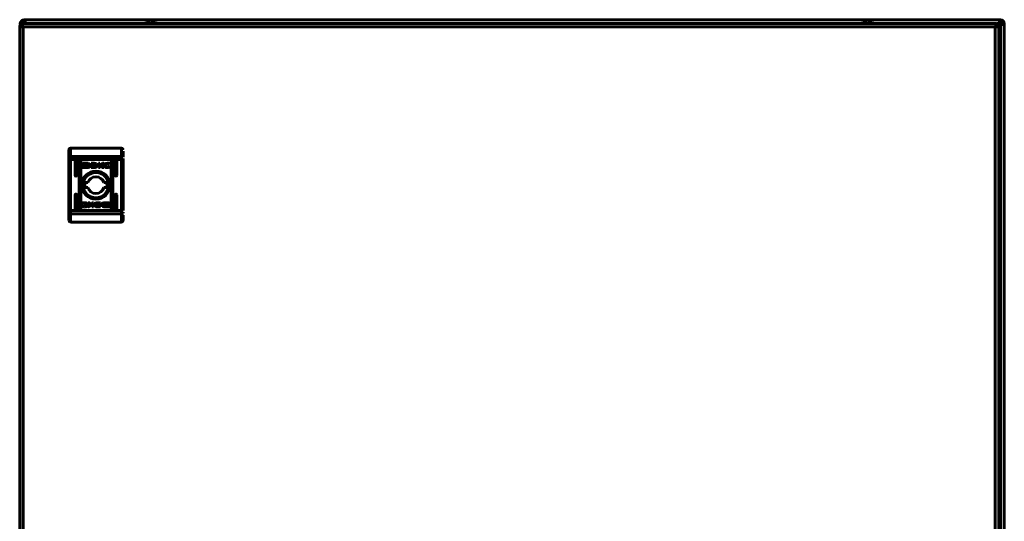
# Model space of a CAD drawing. Units: millimetres. Extents: x 112 to 1866, y -768 to 250.
# Drawn here: x 861 to 1462, y -463 to -157 of the extents above; entities that cross this region are included whole.
import ezdxf

# ---------------------------------------------------------------- set-up
doc = ezdxf.new("R2010")
doc.units = ezdxf.units.MM
doc.layers.add('Вид спереди', color=7, linetype='Continuous', lineweight=60)
doc.layers.add('Изометрия', color=7, linetype='Continuous', lineweight=60)

# ---------------------------------------------------------------- blocks, each defined once
blk = doc.blocks.new('СКАТ ШТ-6625А Спереди')
at = {"layer": 'Вид спереди'}
for p, q in [((2.77, 0), (3.07, 0)), ((597.67, 0), (597.97, 0)), ((0, -4.4), (0, -597.2)), ((1.5, -4.4), (0, -4.4)), ((0.37, -2.4), (0.37, -2.7)), ((1.5, -4.4), (1.5, -4.4)), ((1.5, -4.4), (2.1, -4.4)), ((2.1, -2.3), (11.7, -2.3)), ((594.9, -2.3), (2.1, -2.3)), ((2.1, -597.2), (2.1, -4.4)), ((2.1, -4.4), (594.9, -4.4)), ((2.77, -1.2), (3.07, -1.2)), ((597.67, 0), (3.07, 0)), ((3.07, 0), (3.07, -1.2)), ((84.75, -2.3), (75.25, -2.3)), ((521.75, -2.3), (512.25, -2.3)), ((585.3, -2.3), (594.9, -2.3)), ((594.9, -4.4), (595.5, -4.4)), ((594.9, -4.4), (594.9, -597.2)), ((595.48, -4.25), (595.47, -4.26)), ((597, -4.4), (595.5, -4.4)), ((595.54, -2.4), (597.34, -2.4)), ((597.34, -2.4), (596.59, -3.15)), ((596.8, -2.94), (599.03, -2.94)), ((596.97, -4.04), (597.97, -3.04)), ((597, -597.2), (597, -4.4)), ((597.05, -2.94), (597.58, -2.4)), ((597.58, -2.4), (597.34, -2.4)), ((597.67, 0), (597.67, -1.2)), ((597.67, -1.2), (597.97, -1.2)), ((597.97, -2.94), (597.97, -2.79)), ((597.97, -3.04), (597.97, -596.96)), ((599.17, -2.4), (599.17, -2.7)), ((599.17, -2.7), (600.37, -2.7)), ((600.37, -2.7), (600.37, -2.4)), ((600.37, -2.7), (600.37, -597.3)), ((30, -83.73), (30, -79.3)), ((30, -83.73), (30, -85.29)), ((31, -78.3), (31, -83.34)), ((31, -78.3), (62, -78.3)), ((31, -83.34), (62, -83.34)), ((31, -83.34), (31, -85.29)), ((62, -78.3), (62, -83.34)), ((62, -85.29), (62, -83.34)), ((63, -83.73), (63, -80.02)), ((30, -116.31), (30, -85.29)), ((62, -85.29), (31, -85.29)), ((31, -116.31), (31, -85.29)), ((33.75, -94.8), (33.75, -86.3)), ((34.75, -86.3), (34.75, -94.8)), ((36.25, -115.3), (36.25, -86.3)), ((37.25, -86.3), (37.25, -115.3)), ((38.31, -89.79), (38.31, -87.75)), ((38.58, -87.48), (41.79, -87.48)), ((41.73, -87.69), (39.17, -87.69)), ((39.17, -87.69), (39.17, -89.85)), ((39.17, -89.85), (40.68, -89.86)), ((40.24, -89), (40.24, -88.72)), ((40.24, -89.44), (40.24, -89.16)), ((41.73, -87.92), (41.73, -87.69)), ((42.06, -87.92), (41.73, -87.92)), ((42.06, -87.75), (42.06, -87.92)), ((42.97, -88.78), (42.97, -89.06)), ((42.97, -89.22), (42.97, -89.5)), ((43.67, -87.48), (45.4, -87.47)), ((43.67, -90.06), (43.67, -87.48)), ((45.31, -90.05), (43.67, -90.06)), ((45.27, -87.83), (44.64, -87.84)), ((44.64, -87.84), (44.64, -89.74)), ((44.64, -89.74), (45.22, -89.73)), ((45.33, -90.05), (45.31, -90.05)), ((48.02, -87.48), (48.94, -87.48)), ((48.02, -90.06), (48.02, -87.48)), ((48.94, -87.48), (48.94, -88.69)), ((48.94, -88.69), (50.57, -87.48)), ((50.18, -90.06), (48.94, -88.98)), ((48.94, -88.98), (48.94, -90.06)), ((51.26, -87.48), (49.71, -88.62)), ((49.71, -88.62), (51.3, -90.06)), ((50.57, -87.48), (51.26, -87.48)), ((54.61, -88.11), (54.49, -88.11)), ((54.72, -89.58), (54.6, -89.91)), ((54.76, -87.67), (54.61, -88.11)), ((54.62, -89.58), (54.72, -89.58)), ((55.75, -115.3), (55.75, -86.3)), ((56.75, -86.3), (56.75, -115.3)), ((58.25, -94.8), (58.25, -86.3)), ((59.25, -86.3), (59.25, -94.8)), ((62, -85.29), (62, -116.31)), ((62, -85.29), (63, -85.29)), ((63, -85.29), (63, -84.65)), ((63, -116.31), (63, -85.29)), ((36.25, -92.81), (37.25, -91.81)), ((37.25, -93.81), (36.25, -92.81)), ((36.3, -105.55), (36.3, -96.05)), ((41.79, -90.06), (38.58, -90.06)), ((48.94, -90.06), (48.02, -90.06)), ((51.3, -90.06), (50.18, -90.06)), ((39.92, -99.3), (41.63, -99.3)), ((51.37, -99.3), (53.08, -99.3)), ((33.75, -115.3), (33.75, -106.8)), ((34.75, -106.8), (34.75, -115.3)), ((36.25, -108.79), (37.25, -107.79)), ((41.63, -102.3), (39.92, -102.3)), ((53.08, -102.3), (51.37, -102.3)), ((58.25, -115.3), (58.25, -106.8)), ((59.25, -106.8), (59.25, -115.3)), ((37.25, -109.79), (36.25, -108.79)), ((38.24, -113.93), (38.39, -113.49)), ((38.28, -112.02), (38.4, -111.69)), ((38.38, -112.02), (38.28, -112.02)), ((38.39, -113.49), (38.51, -113.49)), ((43.29, -112.98), (41.7, -111.54)), ((41.7, -111.54), (42.82, -111.54)), ((41.74, -114.12), (43.29, -112.98)), ((44.06, -112.91), (42.43, -114.12)), ((42.82, -111.54), (44.06, -112.62)), ((44.06, -112.62), (44.06, -111.54)), ((44.06, -111.54), (44.98, -111.54)), ((44.06, -114.12), (44.06, -112.91)), ((44.98, -111.54), (44.98, -114.12)), ((47.67, -111.55), (47.69, -111.55)), ((47.69, -111.55), (49.33, -111.54)), ((47.73, -113.77), (48.36, -113.76)), ((48.36, -111.86), (47.78, -111.87)), ((48.36, -113.76), (48.36, -111.86)), ((49.33, -111.54), (49.33, -114.12)), ((50.03, -112.38), (50.03, -112.1)), ((50.03, -112.82), (50.03, -112.54)), ((50.94, -113.85), (50.94, -113.68)), ((50.94, -113.68), (51.27, -113.68)), ((51.21, -111.54), (54.42, -111.54)), ((51.27, -113.68), (51.27, -113.91)), ((51.27, -113.91), (53.83, -113.91)), ((53.83, -111.75), (52.32, -111.74)), ((52.76, -112.16), (52.76, -112.44)), ((52.76, -112.6), (52.76, -112.88)), ((53.83, -113.91), (53.83, -111.75)), ((54.69, -111.81), (54.69, -113.85)), ((30, -116.31), (30, -117.87)), ((30, -122.3), (30, -117.87)), ((62, -116.31), (31, -116.31)), ((31, -116.31), (31, -118.26)), ((62, -118.26), (31, -118.26)), ((31, -118.26), (31, -123.3)), ((42.43, -114.12), (41.74, -114.12)), ((44.98, -114.12), (44.06, -114.12)), ((49.33, -114.12), (47.6, -114.13)), ((54.42, -114.12), (51.21, -114.12)), ((62, -118.26), (62, -116.31)), ((63, -116.31), (62, -116.31)), ((62, -123.3), (62, -118.26)), ((63, -117.87), (63, -117.26)), ((63, -122.3), (63, -119.2)), ((62, -123.3), (31, -123.3))]:
    blk.add_line(p, q, dxfattribs=at)
for radius in [8.55, 8.05, 7.75]:
    blk.add_circle((46.5, -100.8), radius, dxfattribs=at)
for centre, radius, start, end in [((2.77, -2.4), 2.4, 90, 180), ((597.97, -2.4), 2.4, 0, 90), ((2.1, -4.4), 2.1, 89.99999, 180), ((2.1, -4.4), 0.6, 159.34675, 180), ((2.77, -2.4), 1.2, 90, 180), ((80.3, -27.57), 25.77, 90.67011, 101.30585), ((79.7, -27.57), 25.77, 78.69415, 89.32989), ((517.3, -27.57), 25.77, 90.67011, 101.30585), ((516.7, -27.57), 25.77, 78.69415, 89.32989), ((594.9, -4.4), 2.1, 0, 90), ((597.97, -2.4), 1.2, 0, 90), ((31, -79.3), 1, 90, 180), ((34.25, -86.3), 0.5, 0, 180), ((36.75, -86.3), 0.5, 0, 180), ((56.25, -86.3), 0.5, 0, 180), ((58.75, -86.3), 0.5, 0, 180), ((34.25, -94.8), 0.5, 180, 0), ((46.5, -100.8), 11.25, 145.30876, 155.0487), ((46.5, -100.8), 5.1, 17.10464, 162.89536), ((58.75, -94.8), 0.5, 180, 0), ((46.5, -100.8), 6.75, 167.16041, 192.83959), ((46.5, -100.8), 6.75, 347.16041, 12.83959), ((34.25, -106.8), 0.5, 0, 180), ((46.5, -100.8), 11.25, 204.9513, 214.69124), ((46.5, -100.8), 5.1, 197.10464, 342.89536), ((58.75, -106.8), 0.5, 0, 180), ((34.25, -115.3), 0.5, 180, 0), ((36.75, -115.3), 0.5, 180, 0), ((56.25, -115.3), 0.5, 180, 0), ((58.75, -115.3), 0.5, 180, 0), ((31, -122.3), 1, 180, 270)]:
    blk.add_arc(centre, radius, start, end, dxfattribs=at)
for centre, major_axis, start_param, end_param in [((31, -83.73), (-1, 0), -1.570796, 0), ((62, -83.73), (1, 0), 0, 1.570796), ((31, -117.87), (-1, 0), 0, 1.570796), ((62, -117.87), (1, 0), -1.570796, 0)]:
    blk.add_ellipse(centre, major_axis=major_axis, ratio=0.389016, start_param=start_param, end_param=end_param, dxfattribs=at)
for points, knots in [([(1.5, -4.4), (1.53, -4.21), (1.58, -3.95), (1.65, -3.6), (1.7, -3.34), (1.76, -3.08), (1.82, -2.85), (1.87, -2.67), (1.92, -2.52), (1.97, -2.42), (2.01, -2.35), (2.06, -2.31), (2.09, -2.3), (2.1, -2.3)], [0, 0, 0, 0, 2.358563, 3.378815, 4.677476, 6.056538, 7.36842, 8.628754, 9.853112, 10.979038, 11.859485, 12.991583, 14, 14, 14, 14]), ([(3.14, -2.3), (3.12, -2.18), (3.1, -2.06), (3.05, -1.8), (3.02, -1.66), (2.96, -1.44), (2.94, -1.35), (2.88, -1.23), (2.85, -1.2), (2.82, -1.2)], [0.0531163, 0.0531163, 0.0531163, 0.0531163, 0.25, 0.25, 0.5, 0.5, 0.75, 0.75, 1, 1, 1, 1]), ([(3.15, -2.3), (3.13, -2.04), (3.09, -1.66), (3.06, -1.31), (3.05, -1.2)], [0, 0, 0, 0, 3.387738, 5, 5, 5, 5]), ([(3.07, 0), (3.08, 0), (3.1, -0.01), (3.11, -0.04), (3.13, -0.09), (3.16, -0.18), (3.19, -0.34), (3.22, -0.57), (3.26, -0.84), (3.29, -1.13), (3.32, -1.42), (3.36, -1.81), (3.38, -2.1), (3.4, -2.3)], [0, 0, 0, 0, 1.145591, 1.718743, 2.482921, 3.563509, 4.959023, 6.476663, 7.948428, 9.340732, 10.620071, 11.693837, 14, 14, 14, 14]), ([(3.07, -1.2), (3.1, -1.2), (3.13, -1.23), (3.18, -1.35), (3.21, -1.44), (3.27, -1.66), (3.3, -1.8), (3.35, -2.06), (3.37, -2.18), (3.39, -2.3)], [0, 0, 0, 0, 0.25, 0.25, 0.5, 0.5, 0.75, 0.75, 0.9468837, 0.9468837, 0.9468837, 0.9468837]), ([(594.9, -2.3), (594.92, -2.3), (594.96, -2.32), (595.01, -2.38), (595.05, -2.45), (595.1, -2.58), (595.16, -2.76), (595.22, -2.97), (595.27, -3.2), (595.32, -3.45), (595.38, -3.73), (595.44, -4.04), (595.48, -4.28), (595.5, -4.4)], [0, 0, 0, 0, 1.634602, 2.358563, 3.378815, 4.677476, 6.056538, 7.36842, 8.628754, 9.853112, 10.979038, 12.496973, 14, 14, 14, 14]), ([(597.34, -2.4), (597.36, -2.18), (597.38, -1.87), (597.42, -1.46), (597.45, -1.15), (597.49, -0.84), (597.52, -0.57), (597.55, -0.35), (597.58, -0.2), (597.61, -0.1), (597.63, -0.04), (597.65, -0.01), (597.67, 0), (597.67, 0)], [0, 0, 0, 0, 2.41701, 3.468913, 4.827381, 6.304734, 7.737431, 9.099657, 10.365679, 11.459106, 12.265171, 13.211587, 14, 14, 14, 14]), ([(597.34, -2.4), (597.36, -2.24), (597.39, -2.09), (597.45, -1.8), (597.48, -1.66), (597.53, -1.44), (597.56, -1.35), (597.62, -1.23), (597.64, -1.2), (597.67, -1.2)], [0, 0, 0, 0, 0.25, 0.25, 0.5, 0.5, 0.75, 0.75, 1, 1, 1, 1]), ([(597.7, -1.2), (597.69, -1.31), (597.65, -1.69), (597.61, -2.11), (597.58, -2.4)], [0, 0, 0, 0, 1.540834, 5, 5, 5, 5]), ([(597.92, -1.2), (597.89, -1.2), (597.87, -1.23), (597.81, -1.35), (597.78, -1.44), (597.73, -1.66), (597.7, -1.8), (597.64, -2.09), (597.61, -2.24), (597.58, -2.4)], [0, 0, 0, 0, 0.25, 0.25, 0.5, 0.5, 0.75, 0.75, 1, 1, 1, 1]), ([(597.97, -2.79), (598.29, -2.76), (598.6, -2.73), (598.99, -2.69), (599.08, -2.69), (599.17, -2.68)], [0, 0, 0, 0, 0.25, 0.25, 0.3333529, 0.3333529, 0.3333529, 0.3333529]), ([(600.37, -2.7), (600.37, -2.73), (600.31, -2.76), (600.07, -2.81), (599.89, -2.84), (599.45, -2.9), (599.18, -2.92), (598.6, -2.98), (598.29, -3.01), (597.97, -3.04)], [0, 0, 0, 0, 0.25, 0.25, 0.5, 0.5, 0.75, 0.75, 1, 1, 1, 1]), ([(62, -78.3), (62.13, -78.3), (62.26, -78.32), (62.44, -78.4), (62.5, -78.43), (62.58, -78.49), (62.61, -78.51), (62.65, -78.54), (62.67, -78.56), (62.69, -78.57), (62.7, -78.58), (62.71, -78.59), (62.79, -78.67), (62.86, -78.77), (62.96, -79.01), (63, -79.15), (63, -79.3)], [0, 0, 0, 0, 0.25, 0.25, 0.375, 0.375, 0.4375, 0.4375, 0.46875, 0.484375, 0.484375, 0.5, 0.5, 0.75, 0.75, 1, 1, 1, 1]), ([(62, -123.3), (62.13, -123.3), (62.26, -123.28), (62.44, -123.2), (62.5, -123.17), (62.58, -123.11), (62.61, -123.09), (62.65, -123.06), (62.67, -123.04), (62.69, -123.03), (62.7, -123.02), (62.71, -123.01), (62.79, -122.93), (62.86, -122.83), (62.96, -122.59), (63, -122.45), (63, -122.3)], [0, 0, 0, 0, 0.25, 0.25, 0.375, 0.375, 0.4375, 0.4375, 0.46875, 0.484375, 0.484375, 0.5, 0.5, 0.75, 0.75, 1, 1, 1, 1])]:
    blk.add_open_spline(points, degree=3, knots=knots, dxfattribs=at)
for points in [[(595.5, -4.4), (595.5, -4.33), (595.49, -4.26), (595.46, -4.19)], [(38.31, -87.75), (38.31, -87.6), (38.43, -87.48), (38.58, -87.48)], [(38.58, -90.06), (38.43, -90.06), (38.31, -89.94), (38.31, -89.79)], [(40.24, -88.72), (40.37, -89.07), (40.94, -89.33), (41.62, -89.33)], [(41.62, -89.61), (40.94, -89.61), (40.37, -89.34), (40.24, -89)], [(40.24, -89.16), (40.37, -89.51), (40.94, -89.77), (41.62, -89.77)], [(40.68, -89.86), (40.46, -89.75), (40.3, -89.61), (40.24, -89.44)], [(40.43, -88.64), (40.57, -88.31), (41.05, -88.07), (41.62, -88.07)], [(40.49, -88.75), (40.46, -88.71), (40.45, -88.68), (40.43, -88.64)], [(41.62, -88.28), (41.11, -88.28), (40.67, -88.47), (40.49, -88.75)], [(40.53, -88.81), (40.74, -88.57), (41.15, -88.4), (41.62, -88.4)], [(40.65, -88.91), (40.6, -88.88), (40.57, -88.84), (40.53, -88.81)], [(41.62, -88.61), (41.22, -88.61), (40.87, -88.73), (40.65, -88.91)], [(40.75, -88.97), (40.97, -88.83), (41.28, -88.74), (41.62, -88.74)], [(40.97, -89.07), (40.89, -89.04), (40.81, -89.01), (40.75, -88.97)], [(41.62, -88.95), (41.38, -88.95), (41.16, -88.99), (40.97, -89.07)], [(41.62, -88.07), (42.2, -88.07), (42.69, -88.32), (42.81, -88.66)], [(42.75, -88.75), (42.57, -88.47), (42.13, -88.28), (41.62, -88.28)], [(41.62, -88.4), (42.09, -88.4), (42.5, -88.57), (42.7, -88.81)], [(42.59, -88.91), (42.36, -88.73), (42.01, -88.61), (41.62, -88.61)], [(41.62, -88.74), (41.96, -88.74), (42.27, -88.83), (42.49, -88.97)], [(41.62, -89.33), (42.26, -89.33), (42.8, -89.1), (42.97, -88.78)], [(42.26, -89.06), (42.07, -88.99), (41.85, -88.95), (41.62, -88.95)], [(42.97, -89.06), (42.8, -89.38), (42.26, -89.61), (41.62, -89.61)], [(41.62, -89.77), (42.26, -89.77), (42.8, -89.54), (42.97, -89.22)], [(41.79, -87.48), (41.94, -87.48), (42.06, -87.6), (42.06, -87.75)], [(42.97, -89.5), (42.82, -89.78), (42.21, -90.06), (41.79, -90.06)], [(42.49, -88.97), (42.42, -89.01), (42.34, -89.04), (42.26, -89.06)], [(42.7, -88.81), (42.67, -88.85), (42.63, -88.88), (42.59, -88.91)], [(42.81, -88.66), (42.8, -88.69), (42.78, -88.72), (42.75, -88.75)], [(45.22, -89.73), (45.95, -89.72), (46.5, -89.64), (46.5, -88.77)], [(45.67, -87.87), (45.6, -87.85), (45.33, -87.83), (45.27, -87.83)], [(45.74, -90.04), (45.56, -90.05), (45.43, -90.05), (45.33, -90.05)], [(45.4, -87.47), (46.01, -87.47), (46.57, -87.57), (46.85, -87.74)], [(46.5, -88.77), (46.5, -88.12), (46.26, -87.98), (45.67, -87.87)], [(46.4, -89.97), (46.21, -90.01), (45.92, -90.03), (45.74, -90.04)], [(46.85, -87.74), (48.02, -88.45), (47.54, -89.69), (46.4, -89.97)], [(51.13, -88.74), (51.13, -88.03), (52.18, -87.45), (53.47, -87.45)], [(53.46, -90.09), (51.7, -90.09), (51.13, -89.45), (51.13, -88.74)], [(53.5, -87.79), (52.76, -87.79), (52.16, -88.24), (52.16, -88.8)], [(52.16, -88.8), (52.16, -89.36), (52.76, -89.81), (53.5, -89.81)], [(54.6, -89.91), (54.26, -90.03), (53.87, -90.09), (53.46, -90.09)], [(53.47, -87.45), (53.95, -87.45), (54.39, -87.53), (54.76, -87.67)], [(54.49, -88.11), (54.23, -87.91), (53.88, -87.79), (53.5, -87.79)], [(53.5, -89.81), (53.88, -89.82), (54.31, -89.73), (54.62, -89.58)], [(39.53, -114.15), (39.05, -114.15), (38.61, -114.07), (38.24, -113.93)], [(39.5, -111.79), (39.12, -111.78), (38.69, -111.87), (38.38, -112.02)], [(38.4, -111.69), (38.74, -111.57), (39.13, -111.51), (39.54, -111.51)], [(38.51, -113.49), (38.77, -113.69), (39.12, -113.81), (39.5, -113.81)], [(40.84, -112.8), (40.84, -112.24), (40.24, -111.79), (39.5, -111.79)], [(39.5, -113.81), (40.24, -113.81), (40.84, -113.36), (40.84, -112.8)], [(41.87, -112.86), (41.87, -113.57), (40.82, -114.15), (39.53, -114.15)], [(39.54, -111.51), (41.3, -111.51), (41.87, -112.15), (41.87, -112.86)], [(46.15, -113.86), (44.98, -113.15), (45.46, -111.91), (46.6, -111.63)], [(47.6, -114.13), (46.99, -114.13), (46.43, -114.03), (46.15, -113.86)], [(47.78, -111.87), (47.05, -111.88), (46.5, -111.96), (46.5, -112.83)], [(46.5, -112.83), (46.5, -113.48), (46.74, -113.62), (47.33, -113.73)], [(46.6, -111.63), (46.79, -111.59), (47.08, -111.57), (47.26, -111.56)], [(47.26, -111.56), (47.44, -111.55), (47.57, -111.55), (47.67, -111.55)], [(47.33, -113.73), (47.4, -113.75), (47.67, -113.77), (47.73, -113.77)], [(50.03, -112.1), (50.18, -111.82), (50.79, -111.54), (51.21, -111.54)], [(51.38, -111.83), (50.74, -111.83), (50.2, -112.06), (50.03, -112.38)], [(50.03, -112.54), (50.2, -112.23), (50.74, -111.99), (51.38, -111.99)], [(51.38, -112.27), (50.74, -112.27), (50.2, -112.5), (50.03, -112.82)], [(50.19, -112.94), (50.2, -112.91), (50.22, -112.88), (50.25, -112.85)], [(51.38, -113.53), (50.8, -113.53), (50.31, -113.28), (50.19, -112.94)], [(50.25, -112.85), (50.43, -113.13), (50.87, -113.32), (51.38, -113.32)], [(50.3, -112.79), (50.33, -112.75), (50.37, -112.72), (50.41, -112.69)], [(51.38, -113.2), (50.91, -113.2), (50.5, -113.03), (50.3, -112.79)], [(50.41, -112.69), (50.64, -112.87), (50.99, -112.99), (51.38, -112.99)], [(50.51, -112.63), (50.58, -112.59), (50.66, -112.56), (50.74, -112.54)], [(51.38, -112.86), (51.04, -112.86), (50.73, -112.77), (50.51, -112.63)], [(50.74, -112.54), (50.93, -112.61), (51.15, -112.65), (51.38, -112.65)], [(51.21, -114.12), (51.06, -114.12), (50.94, -114), (50.94, -113.85)], [(52.76, -112.44), (52.63, -112.09), (52.06, -111.83), (51.38, -111.83)], [(51.38, -111.99), (52.06, -111.99), (52.63, -112.26), (52.76, -112.6)], [(52.76, -112.88), (52.63, -112.53), (52.06, -112.27), (51.38, -112.27)], [(51.38, -112.65), (51.62, -112.65), (51.84, -112.61), (52.03, -112.53)], [(52.25, -112.63), (52.03, -112.77), (51.72, -112.86), (51.38, -112.86)], [(51.38, -112.99), (51.78, -112.99), (52.13, -112.87), (52.35, -112.69)], [(52.47, -112.79), (52.26, -113.03), (51.85, -113.2), (51.38, -113.2)], [(51.38, -113.32), (51.89, -113.32), (52.33, -113.13), (52.51, -112.85)], [(52.57, -112.96), (52.43, -113.29), (51.95, -113.53), (51.38, -113.53)], [(52.03, -112.53), (52.11, -112.56), (52.19, -112.59), (52.25, -112.63)], [(52.32, -111.74), (52.54, -111.85), (52.7, -111.99), (52.76, -112.16)], [(52.35, -112.69), (52.4, -112.72), (52.43, -112.76), (52.47, -112.79)], [(52.51, -112.85), (52.54, -112.89), (52.55, -112.92), (52.57, -112.96)], [(54.42, -111.54), (54.57, -111.54), (54.69, -111.66), (54.69, -111.81)], [(54.69, -113.85), (54.69, -114), (54.57, -114.12), (54.42, -114.12)]]:
    blk.add_open_spline(points, degree=3, dxfattribs=at)

msp = doc.modelspace()

# ---------------------------------------------------------------- block references
at = {"layer": 'Изометрия', "lineweight": 60}
msp.add_blockref('СКАТ ШТ-6625А Спереди', (861.13, -156.93), dxfattribs=at)

doc.saveas('drawing.dxf')
